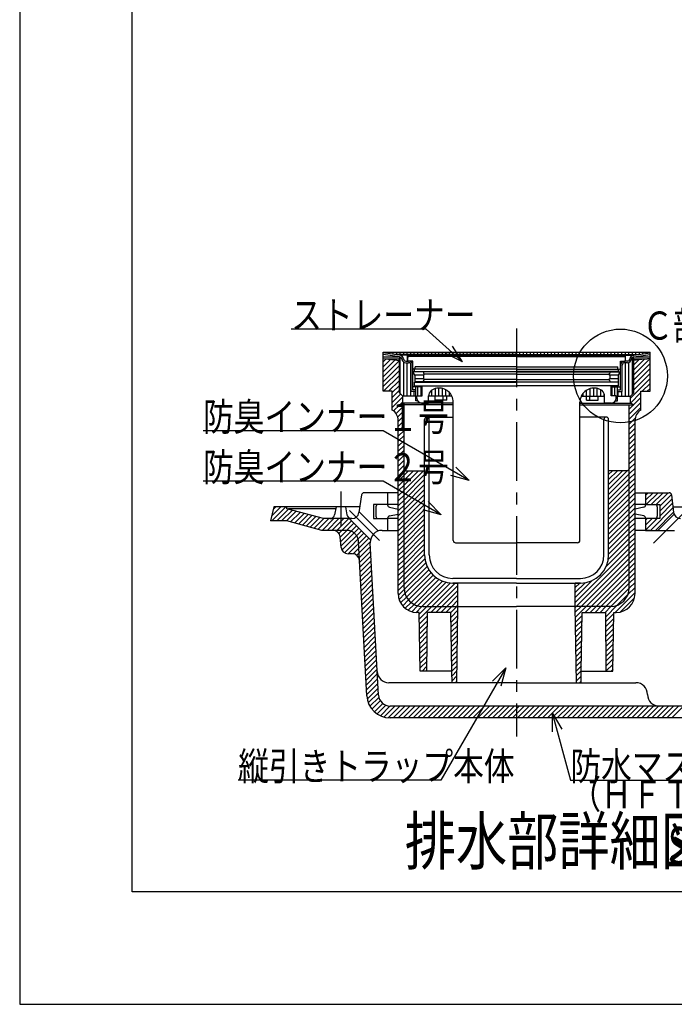
# Model space of a CAD drawing. Extents: x 0 to 2376, y 0 to 1680.
# Drawn here: x 0 to 558, y 0 to 840 of the extents above; entities that cross this region are included whole.
import ezdxf

# ---------------------------------------------------------------- set-up
doc = ezdxf.new("R2010")
doc.units = 0
doc.header["$LTSCALE"] = 8
doc.header["$MEASUREMENT"] = 0
doc.linetypes.add('CENTER1', pattern=[10, 6.25, -1.25, 1.25, -1.25])
doc.linetypes.add('DASHED2', pattern=[5, 2.5, -2.5])
for name, color, linetype in [('_0-6_現況線', 7, 'CONTINUOUS'), ('_0-7_枠細線', 7, 'CONTINUOUS'), ('_0-8_枠中線', 7, 'CONTINUOUS'), ('_0-E_極細4', 7, 'CONTINUOUS'), ('_1-1_寸法4', 7, 'CONTINUOUS')]:
    doc.layers.add(name, color=color, linetype=linetype)
doc.styles.get("Standard").update_dxf_attribs({"font": 'txt', "bigfont": 'bigfont.shx'})

msp = doc.modelspace()

# ---------------------------------------------------------------- linework, layer by layer
at = {"layer": '_0-6_現況線', "color": 4, "linetype": 'Continuous'}
for p, q in [((0, 1680), (0, 0)), ((0, 0), (2376, 0))]:
    msp.add_line(p, q, dxfattribs=at)
at = {"layer": '_0-8_枠中線', "color": 5, "linetype": 'Continuous'}
for p, q in [((96, 96), (96, 1536)), ((2280, 96), (96, 96))]:
    msp.add_line(p, q, dxfattribs=at)
at = {"layer": '_0-E_極細4', "color": 6, "linetype": 'CENTER1'}
for p, q in [((423.75, 576.51), (423.75, 228.35)), ((273.75, 437.54), (273.75, 408.33)), ((281.28, 421.23), (306.96, 395.55)), ((566.22, 419.23), (540.54, 393.55))]:
    msp.add_line(p, q, dxfattribs=at)
at = {"layer": '_0-E_極細4', "color": 6, "linetype": 'Continuous'}
for p, q in [((309.95, 524.06), (309.95, 556.35)), ((309.95, 556.35), (537.55, 556.35)), ((323.79, 553.77), (309.95, 555.74)), ((312.49, 555.38), (312.49, 556.35)), ((315.49, 554.95), (315.49, 556.35)), ((318.49, 554.52), (318.49, 556.35)), ((321.49, 554.35), (321.49, 556.35)), ((324.49, 554.35), (324.49, 556.35)), ((327.49, 554.35), (327.49, 556.35)), ((330.49, 554.35), (330.49, 556.35)), ((333.49, 554.35), (333.49, 556.35)), ((336.49, 554.35), (336.49, 556.35)), ((339.49, 554.35), (339.49, 556.35)), ((342.49, 554.35), (342.49, 556.35)), ((345.49, 554.35), (345.49, 556.35)), ((348.49, 554.35), (348.49, 556.35)), ((351.49, 554.35), (351.49, 556.35)), ((354.49, 554.35), (354.49, 556.35)), ((357.49, 554.35), (357.49, 556.35)), ((360.49, 554.35), (360.49, 556.35)), ((363.49, 554.35), (363.49, 556.35)), ((366.49, 554.35), (366.49, 556.35)), ((369.49, 554.35), (369.49, 556.35)), ((372.49, 554.35), (372.49, 556.35)), ((375.49, 554.35), (375.49, 556.35)), ((378.49, 554.35), (378.49, 556.35)), ((381.49, 554.35), (381.49, 556.35)), ((384.49, 554.35), (384.49, 556.35)), ((387.49, 554.35), (387.49, 556.35)), ((390.49, 554.35), (390.49, 556.35)), ((393.49, 554.35), (393.49, 556.35)), ((396.49, 554.35), (396.49, 556.35)), ((399.49, 554.35), (399.49, 556.35)), ((402.49, 554.35), (402.49, 556.35)), ((405.49, 554.35), (405.49, 556.35)), ((408.49, 554.35), (408.49, 556.35)), ((411.49, 554.35), (411.49, 556.35)), ((414.49, 554.35), (414.49, 556.35)), ((417.49, 554.35), (417.49, 556.35)), ((420.49, 554.35), (420.49, 556.35)), ((423.49, 554.35), (423.49, 556.35)), ((426.49, 554.35), (426.49, 556.35)), ((429.49, 554.35), (429.49, 556.35)), ((432.49, 554.35), (432.49, 556.35)), ((435.49, 554.35), (435.49, 556.35)), ((438.49, 554.35), (438.49, 556.35)), ((441.49, 554.35), (441.49, 556.35)), ((444.49, 554.35), (444.49, 556.35)), ((447.49, 554.35), (447.49, 556.35)), ((450.49, 554.35), (450.49, 556.35)), ((453.49, 554.35), (453.49, 556.35)), ((456.49, 554.35), (456.49, 556.35)), ((459.49, 554.35), (459.49, 556.35)), ((462.49, 554.35), (462.49, 556.35)), ((465.49, 554.35), (465.49, 556.35)), ((468.49, 554.35), (468.49, 556.35)), ((471.49, 554.35), (471.49, 556.35)), ((474.49, 554.35), (474.49, 556.35)), ((477.49, 554.35), (477.49, 556.35)), ((480.49, 554.35), (480.49, 556.35)), ((483.49, 554.35), (483.49, 556.35)), ((486.49, 554.35), (486.49, 556.35)), ((489.49, 554.35), (489.49, 556.35)), ((492.49, 554.35), (492.49, 556.35)), ((495.49, 554.35), (495.49, 556.35)), ((498.49, 554.35), (498.49, 556.35)), ((501.49, 554.35), (501.49, 556.35)), ((504.49, 554.35), (504.49, 556.35)), ((507.49, 554.35), (507.49, 556.35)), ((510.49, 554.35), (510.49, 556.35)), ((513.49, 554.35), (513.49, 556.35)), ((516.49, 554.35), (516.49, 556.35)), ((519.49, 554.35), (519.49, 556.35)), ((522.49, 554.35), (522.49, 556.35)), ((523.71, 553.77), (537.55, 555.74)), ((525.49, 554.35), (525.49, 556.35)), ((528.49, 554.45), (528.49, 556.35)), ((531.49, 554.87), (531.49, 556.35)), ((534.49, 555.3), (534.49, 556.35)), ((537.49, 555.73), (537.49, 556.35)), ((537.55, 524.06), (537.55, 556.35)), ((323.79, 552.35), (309.95, 554.32)), ((309.95, 554.3), (310.12, 554.3)), ((309.95, 552.5), (322.75, 552.5)), ((309.95, 550.95), (323.79, 549.35)), ((309.95, 548.16), (312.46, 550.66)), ((309.95, 543.91), (316.26, 550.22)), ((309.95, 539.67), (320.06, 549.78)), ((309.95, 535.43), (323.79, 549.27)), ((312.13, 550.7), (323.79, 550.7)), ((423.75, 554.35), (319.68, 554.35)), ((423.75, 553.77), (323.79, 553.77)), ((323.79, 521.72), (323.79, 552.37)), ((324.49, 521.03), (324.49, 552.25)), ((327.49, 518.77), (327.49, 547.87)), ((329.27, 548.77), (331.65, 548.77)), ((329.27, 547.37), (331.65, 547.37)), ((330.49, 518.77), (330.49, 547.37)), ((330.75, 548.77), (330.75, 553.77)), ((330.85, 549.17), (330.85, 551.77)), ((335.15, 548.77), (331.25, 548.77)), ((423.75, 552.77), (331.85, 552.77)), ((333.49, 518.77), (333.49, 546.28)), ((335.15, 542.77), (335.15, 548.77)), ((423.75, 554.35), (527.82, 554.35)), ((423.75, 553.77), (523.71, 553.77)), ((423.75, 552.77), (515.65, 552.77)), ((512.35, 548.77), (516.25, 548.77)), ((512.35, 542.77), (512.35, 548.77)), ((518.23, 548.77), (515.85, 548.77)), ((518.23, 547.37), (515.85, 547.37)), ((516.49, 518.77), (516.49, 547.37)), ((516.65, 549.17), (516.65, 551.77)), ((516.75, 548.77), (516.75, 553.77)), ((519.49, 518.77), (519.49, 547.61)), ((522.49, 520.5), (522.49, 551.97)), ((523.71, 552.35), (537.55, 554.32)), ((523.71, 521.72), (523.71, 552.37)), ((537.55, 550.95), (523.71, 549.35)), ((523.71, 537.06), (537.55, 550.9)), ((523.71, 550.7), (535.37, 550.7)), ((523.71, 541.3), (532.82, 550.4)), ((523.71, 545.54), (528.02, 549.85)), ((523.71, 532.81), (537.55, 546.65)), ((524.75, 552.5), (537.55, 552.5)), ((537.39, 554.3), (537.55, 554.3)), ((309.95, 531.19), (323.79, 545.03)), ((309.95, 526.94), (323.79, 540.79)), ((333.75, 522.77), (333.75, 545.27)), ((335.15, 524.17), (335.15, 545.27)), ((423.75, 539.58), (335.45, 539.58)), ((337.05, 536.58), (335.45, 539.58)), ((423.35, 541.77), (336.15, 541.77)), ((336.75, 539.97), (336.75, 541.77)), ((336.75, 539.97), (423.75, 539.97)), ((337.35, 541.77), (337.35, 543.77)), ((423.35, 543.77), (337.35, 543.77)), ((344.25, 539.58), (344.25, 538.58)), ((345.25, 537.58), (344.25, 538.58)), ((510.75, 539.97), (423.75, 539.97)), ((423.75, 539.58), (512.05, 539.58)), ((424.15, 543.77), (510.15, 543.77)), ((424.15, 541.77), (511.35, 541.77)), ((502.25, 537.58), (503.25, 538.58)), ((503.25, 539.58), (503.25, 538.58)), ((510.15, 541.77), (510.15, 543.77)), ((510.45, 536.58), (512.05, 539.58)), ((510.75, 539.97), (510.75, 541.77)), ((512.35, 524.17), (512.35, 545.27)), ((513.75, 522.77), (513.75, 545.27)), ((523.71, 528.57), (537.55, 542.41)), ((523.71, 524.33), (537.55, 538.17)), ((310.2, 522.95), (323.79, 536.54)), ((314.45, 522.95), (323.79, 532.3)), ((336.75, 527.77), (336.75, 530.77)), ((336.75, 530.77), (423.75, 530.77)), ((336.88, 536.9), (344.57, 536.9)), ((337.05, 536.58), (337.05, 530.98)), ((337.05, 533.9), (344.33, 533.9)), ((423.75, 530.98), (337.05, 530.98)), ((344.25, 536.58), (345.25, 537.58)), ((344.25, 536.58), (344.25, 533.98)), ((345.25, 532.98), (344.25, 533.98)), ((344.25, 531.98), (345.25, 532.98)), ((344.25, 531.98), (344.25, 530.98)), ((423.75, 537.58), (345.25, 537.58)), ((423.75, 532.98), (345.25, 532.98)), ((423.75, 537.58), (502.25, 537.58)), ((423.75, 532.98), (502.25, 532.98)), ((423.75, 530.98), (510.45, 530.98)), ((510.75, 530.77), (423.75, 530.77)), ((503.25, 536.58), (502.25, 537.58)), ((502.25, 532.98), (503.25, 533.98)), ((503.25, 531.98), (502.25, 532.98)), ((502.93, 536.9), (510.62, 536.9)), ((503.17, 533.9), (510.45, 533.9)), ((503.25, 536.58), (503.25, 533.98)), ((503.25, 531.98), (503.25, 530.98)), ((510.45, 536.58), (510.45, 530.98)), ((510.75, 527.77), (510.75, 530.77)), ((520.75, 517.13), (537.55, 533.93)), ((530.82, 522.95), (537.55, 529.68)), ((309.95, 522.95), (309.95, 524.06)), ((317.75, 522.95), (309.95, 522.95)), ((317.75, 522.02), (323.79, 528.06)), ((317.75, 517.77), (323.79, 523.82)), ((317.75, 506.95), (317.75, 522.95)), ((323.79, 521.72), (326.75, 518.77)), ((337.75, 522.77), (333.75, 522.77)), ((343.25, 526.77), (335.15, 526.77)), ((337.75, 524.17), (335.15, 524.17)), ((336.49, 518.77), (336.49, 522.77)), ((336.75, 527.77), (343.25, 527.77)), ((337.75, 514.77), (337.75, 526.77)), ((339.49, 518.97), (339.49, 526.77)), ((342.25, 518.97), (342.25, 526.77)), ((343.25, 527.77), (423.75, 527.77)), ((343.25, 518.97), (343.25, 527.77)), ((351.49, 518.77), (351.49, 523.95)), ((354.49, 518.77), (354.49, 525.26)), ((357.49, 518.77), (357.49, 525.71)), ((360.49, 518.77), (360.49, 525.4)), ((363.49, 518.77), (363.49, 524.26)), ((366.49, 518.77), (366.49, 521.94)), ((504.25, 527.77), (423.75, 527.77)), ((480.49, 518.77), (480.49, 521.35)), ((483.49, 518.77), (483.49, 523.95)), ((486.49, 518.77), (486.49, 525.26)), ((489.49, 518.77), (489.49, 525.71)), ((492.49, 518.77), (492.49, 525.4)), ((495.49, 518.77), (495.49, 524.26)), ((504.25, 518.97), (504.25, 527.77)), ((510.75, 527.77), (504.25, 527.77)), ((504.25, 526.77), (512.35, 526.77)), ((505.25, 518.97), (505.25, 526.77)), ((507.49, 518.97), (507.49, 526.77)), ((509.75, 514.77), (509.75, 526.77)), ((509.75, 524.17), (512.35, 524.17)), ((509.75, 522.77), (513.75, 522.77)), ((510.49, 518.77), (510.49, 522.77)), ((513.49, 518.77), (513.49, 522.77)), ((523.71, 521.72), (520.75, 518.77)), ((520.8, 512.93), (529.75, 521.88)), ((529.75, 506.95), (529.75, 522.95)), ((529.75, 522.95), (537.55, 522.95)), ((535.06, 522.95), (537.55, 525.44)), ((537.55, 522.95), (537.55, 524.06)), ((317.75, 513.53), (324.87, 520.65)), ((317.75, 509.29), (326.75, 518.29)), ((323.79, 511.35), (326.75, 512.95)), ((324.37, 511.66), (326.75, 514.05)), ((326.75, 512.95), (326.75, 518.77)), ((337.75, 518.77), (326.75, 518.77)), ((369.75, 512.95), (326.75, 512.95)), ((339.41, 514.77), (337.75, 514.77)), ((338.75, 518.97), (343.25, 518.97)), ((338.75, 516.97), (338.75, 518.97)), ((342.75, 512.97), (348.75, 512.97)), ((348.75, 512.97), (348.75, 518.97)), ((368.64, 518.77), (348.76, 518.77)), ((354.18, 515.37), (354.18, 518.77)), ((364.18, 515.37), (354.18, 515.37)), ((361.18, 515.37), (361.18, 518.77)), ((364.18, 515.37), (364.18, 518.77)), ((369.75, 395.77), (369.75, 513.72)), ((369.75, 510.76), (369.75, 513.72)), ((477.75, 395.77), (477.75, 513.72)), ((477.75, 510.76), (477.75, 513.72)), ((477.75, 512.95), (520.75, 512.95)), ((478.87, 518.77), (498.75, 518.77)), ((483.32, 515.37), (483.32, 518.77)), ((483.32, 515.37), (493.32, 515.37)), ((486.32, 515.37), (486.32, 518.77)), ((493.32, 515.37), (493.32, 518.77)), ((498.49, 518.77), (498.49, 520.72)), ((498.75, 512.97), (498.75, 518.97)), ((504.75, 512.97), (498.75, 512.97)), ((508.75, 518.97), (504.25, 518.97)), ((508.09, 514.77), (509.75, 514.77)), ((508.75, 516.97), (508.75, 518.97)), ((509.75, 518.77), (520.75, 518.77)), ((519.75, 503.4), (529.75, 513.4)), ((520.75, 512.95), (520.75, 518.77)), ((523.71, 511.35), (520.75, 512.95)), ((523.55, 511.44), (529.75, 517.64)), ((318.89, 506.19), (324.06, 511.35)), ((320.96, 504.01), (327.75, 510.8)), ((322.34, 501.14), (327.75, 506.56)), ((369.75, 511.35), (323.79, 511.35)), ((327.75, 457.2), (327.75, 511.35)), ((477.75, 511.35), (523.71, 511.35)), ((519.75, 457.2), (519.75, 511.35)), ((519.75, 507.64), (523.46, 511.35)), ((519.75, 499.16), (529.75, 509.16)), ((322.75, 497.32), (327.75, 502.32)), ((322.75, 350.35), (322.75, 498.29)), ((322.75, 493.07), (327.75, 498.07)), ((345.25, 383.35), (345.25, 498.95)), ((347.25, 500.95), (369.75, 500.95)), ((349.25, 383.35), (349.25, 498.95)), ((500.25, 500.95), (477.75, 500.95)), ((498.25, 383.35), (498.25, 498.95)), ((502.25, 383.35), (502.25, 498.95)), ((519.75, 494.91), (524.91, 500.07)), ((519.75, 490.67), (524.75, 495.67)), ((524.75, 350.35), (524.75, 498.29)), ((322.75, 488.83), (327.75, 493.83)), ((322.75, 484.59), (327.75, 489.59)), ((519.75, 486.43), (524.75, 491.43)), ((322.75, 480.35), (327.75, 485.35)), ((322.75, 476.1), (327.75, 481.1)), ((519.75, 482.19), (524.75, 487.19)), ((519.75, 477.94), (524.75, 482.94)), ((322.75, 471.86), (327.75, 476.86)), ((322.75, 467.62), (327.75, 472.62)), ((519.75, 473.7), (524.75, 478.7)), ((519.75, 469.46), (524.75, 474.46)), ((322.75, 463.38), (327.75, 468.38)), ((322.75, 459.13), (327.75, 464.13)), ((519.75, 465.21), (524.75, 470.21)), ((519.75, 460.97), (524.75, 465.97)), ((322.75, 454.89), (327.75, 459.89)), ((322.75, 450.65), (327.75, 455.65)), ((327.75, 355.35), (327.75, 457.2)), ((327.75, 455.65), (328.13, 456.03)), ((327.75, 438.68), (344.29, 455.21)), ((327.75, 442.92), (340.04, 455.21)), ((327.75, 447.16), (335.8, 455.21)), ((327.75, 451.41), (331.56, 455.21)), ((329.5, 455.21), (345.25, 455.21)), ((502.25, 439.23), (518.29, 455.27)), ((518, 455.21), (502.25, 455.21)), ((502.25, 443.47), (513.99, 455.21)), ((502.25, 447.71), (509.75, 455.21)), ((502.25, 451.96), (505.51, 455.21)), ((519.68, 456.66), (519.75, 456.73)), ((519.75, 456.73), (524.75, 461.73)), ((519.75, 452.49), (524.75, 457.49)), ((519.75, 355.35), (519.75, 457.2)), ((322.75, 446.41), (327.75, 451.41)), ((322.75, 442.16), (327.75, 447.16)), ((327.75, 434.44), (345.25, 451.94)), ((327.75, 430.19), (345.25, 447.69)), ((502.25, 434.99), (519.75, 452.49)), ((502.25, 430.74), (519.75, 448.24)), ((519.75, 448.24), (524.75, 453.24)), ((519.75, 444), (524.75, 449)), ((322.75, 437.92), (327.75, 442.92)), ((322.75, 433.68), (327.75, 438.68)), ((327.75, 425.95), (345.25, 443.45)), ((327.75, 421.71), (345.25, 439.21)), ((345.25, 383.35), (345.25, 437.35)), ((502.25, 426.5), (519.75, 444)), ((502.25, 422.26), (519.75, 439.76)), ((502.25, 383.35), (502.25, 437.35)), ((519.75, 439.76), (524.75, 444.76)), ((519.75, 435.52), (524.75, 440.52)), ((291.55, 434.57), (289.25, 419.44)), ((322.75, 436.35), (293.54, 436.35)), ((313.75, 436.35), (313.75, 426.35)), ((322.75, 429.44), (327.75, 434.44)), ((322.75, 425.19), (327.75, 430.19)), ((327.75, 417.46), (345.25, 434.96)), ((327.75, 413.22), (345.25, 430.72)), ((502.25, 418.02), (519.75, 435.52)), ((502.25, 413.77), (519.75, 431.27)), ((519.75, 431.27), (524.75, 436.27)), ((519.75, 427.03), (524.75, 432.03)), ((524.75, 436.35), (553.97, 436.35)), ((533.75, 429.97), (540.13, 436.35)), ((533.75, 434.21), (535.89, 436.35)), ((533.75, 436.35), (533.75, 426.35)), ((534.37, 426.35), (544.37, 436.35)), ((538.62, 426.35), (548.62, 436.35)), ((542.86, 426.35), (552.86, 436.35)), ((545.75, 425), (555.83, 435.07)), ((545.75, 420.75), (556.33, 431.33)), ((555.95, 434.57), (557.66, 419.66)), ((216.75, 424.35), (213.75, 412.35)), ((214.78, 416.47), (222.66, 424.35)), ((214.9, 412.35), (226.9, 424.35)), ((216.2, 422.12), (218.42, 424.35)), ((289.69, 424.35), (216.75, 424.35)), ((219.15, 412.35), (229.16, 422.36)), ((223.39, 412.35), (232.51, 421.46)), ((227.63, 412.35), (235.85, 420.57)), ((227.9, 422.7), (227.75, 424.35)), ((259.07, 414.35), (227.9, 422.7)), ((269.45, 422.7), (229.3, 422.7)), ((269.75, 424.35), (268.53, 417.63)), ((277.75, 424.35), (278.93, 417.65)), ((305.75, 426.35), (301.75, 426.35)), ((301.75, 426.35), (301.75, 414.35)), ((303.75, 424.35), (303.75, 416.35)), ((313.75, 426.35), (305.75, 426.35)), ((313.75, 426.35), (305.75, 426.35)), ((313.75, 425.98), (313.75, 426.35)), ((322.75, 426.35), (314.41, 426.35)), ((315.36, 424.02), (322.75, 422.55)), ((322.75, 420.95), (327.75, 425.95)), ((322.75, 416.71), (327.75, 421.71)), ((327.75, 408.98), (345.25, 426.48)), ((327.75, 404.74), (345.25, 422.24)), ((502.25, 409.53), (519.75, 427.03)), ((502.25, 405.29), (519.75, 422.79)), ((519.75, 422.79), (524.75, 427.79)), ((519.75, 418.55), (524.75, 423.55)), ((533.75, 426.35), (524.75, 426.35)), ((532.14, 424.02), (524.75, 422.55)), ((533.75, 426.35), (545.75, 426.35)), ((533.75, 425.98), (533.75, 426.35)), ((537.83, 404.35), (557.2, 423.71)), ((543.75, 424.35), (543.75, 416.35)), ((545.75, 416.51), (556.76, 427.52)), ((545.75, 426.35), (545.75, 414.35)), ((557.12, 424.35), (630.75, 424.35)), ((227.9, 412.35), (213.75, 412.35)), ((257.75, 404.35), (227.9, 412.35)), ((231.03, 411.5), (239.2, 419.67)), ((234.38, 410.61), (242.54, 418.77)), ((237.73, 409.71), (245.89, 417.88)), ((241.07, 408.81), (249.24, 416.98)), ((244.42, 407.92), (252.58, 416.08)), ((247.76, 407.02), (255.93, 415.19)), ((251.11, 406.12), (259.33, 414.35)), ((254.46, 405.23), (263.57, 414.35)), ((257.82, 404.35), (267.82, 414.35)), ((273.75, 414.35), (259.07, 414.35)), ((262.06, 404.35), (272.06, 414.35)), ((266.3, 404.35), (276.3, 414.35)), ((269.91, 403.71), (280.54, 414.35)), ((272.18, 401.74), (282.94, 412.5)), ((283.31, 414.35), (273.75, 414.35)), ((281.09, 414.35), (299.16, 396.28)), ((289.69, 419.89), (305.76, 403.82)), ((301.75, 414.35), (313.75, 414.35)), ((305.75, 414.35), (313.75, 414.35)), ((313.75, 414.71), (313.75, 414.35)), ((313.75, 414.35), (313.75, 404.35)), ((322.75, 414.35), (313.75, 414.35)), ((315.36, 416.67), (322.75, 418.15)), ((322.75, 412.46), (327.75, 417.46)), ((322.75, 408.22), (327.75, 413.22)), ((327.75, 400.49), (345.25, 417.99)), ((327.75, 396.25), (345.25, 413.75)), ((502.25, 401.05), (519.75, 418.55)), ((502.25, 396.8), (519.75, 414.3)), ((519.75, 414.3), (524.75, 419.3)), ((519.75, 410.06), (524.75, 415.06)), ((532.14, 416.67), (524.75, 418.15)), ((533.75, 414.35), (524.75, 414.35)), ((533.75, 414.71), (533.75, 414.35)), ((533.75, 404.51), (543.59, 414.35)), ((533.75, 408.75), (539.34, 414.35)), ((533.75, 413), (535.1, 414.35)), ((541.75, 414.35), (533.75, 414.35)), ((533.75, 414.35), (533.75, 404.35)), ((545.75, 414.35), (541.75, 414.35)), ((542.07, 404.35), (557.63, 419.9)), ((558.05, 418.12), (544.27, 404.35)), ((267.23, 404.35), (257.75, 404.35)), ((273.24, 398.55), (285.06, 410.38)), ((273.58, 394.65), (287.18, 408.26)), ((273.92, 390.75), (289.3, 406.14)), ((274.77, 387.36), (291.42, 404.01)), ((308.97, 404.35), (322.75, 404.35)), ((322.75, 403.98), (327.75, 408.98)), ((322.75, 399.74), (327.75, 404.74)), ((327.75, 392.01), (345.25, 409.51)), ((327.75, 387.77), (345.25, 405.27)), ((502.25, 392.56), (519.75, 410.06)), ((502.25, 388.32), (519.75, 405.82)), ((519.75, 405.82), (524.75, 410.82)), ((519.75, 401.58), (524.75, 406.58)), ((537.46, 404.35), (524.75, 404.35)), ((533.75, 404.35), (558.41, 404.35)), ((274, 389.82), (273.21, 398.87)), ((276.87, 385.21), (293.55, 401.89)), ((280.24, 384.35), (295.67, 399.77)), ((284.45, 384.31), (297.79, 397.65)), ((322.75, 395.49), (327.75, 400.49)), ((322.75, 391.25), (327.75, 396.25)), ((327.75, 383.52), (345.25, 401.02)), ((327.75, 379.28), (345.25, 396.78)), ((501.95, 379.53), (519.75, 397.33)), ((502.25, 384.08), (519.75, 401.58)), ((519.75, 397.33), (524.75, 402.33)), ((519.75, 393.09), (524.75, 398.09)), ((287.46, 383.08), (298.97, 394.59)), ((289.3, 380.68), (299.16, 390.54)), ((289.85, 376.99), (299.38, 386.51)), ((305.95, 263.82), (298.98, 393.81)), ((322.75, 387.01), (327.75, 392.01)), ((322.75, 382.77), (327.75, 387.77)), ((327.75, 375.04), (345.25, 392.54)), ((327.75, 370.8), (345.25, 388.3)), ((371.75, 393.77), (423.75, 393.77)), ((475.75, 393.77), (423.75, 393.77)), ((473.75, 342.85), (519.75, 388.85)), ((500.12, 373.45), (519.75, 393.09)), ((519.75, 388.85), (524.75, 393.85)), ((519.75, 384.6), (524.75, 389.6)), ((283.77, 384.35), (279.98, 384.35)), ((295.98, 263.28), (289.76, 378.67)), ((290.07, 372.96), (299.59, 382.48)), ((290.29, 368.93), (299.81, 378.45)), ((322.75, 378.52), (327.75, 383.52)), ((322.75, 374.28), (327.75, 379.28)), ((327.75, 366.55), (345.25, 384.05)), ((327.75, 362.31), (345.48, 380.04)), ((474.5, 339.35), (519.75, 384.6)), ((478.74, 339.35), (519.75, 380.36)), ((519.75, 380.36), (524.75, 385.36)), ((519.75, 376.12), (524.75, 381.12)), ((290.5, 364.91), (300.02, 374.43)), ((290.72, 360.88), (300.24, 370.4)), ((322.75, 370.04), (327.75, 375.04)), ((322.75, 365.8), (327.75, 370.8)), ((327.75, 358.07), (346.24, 376.55)), ((327.82, 353.89), (347.39, 373.46)), ((328.55, 350.38), (348.86, 370.69)), ((482.98, 339.35), (519.75, 376.12)), ((487.23, 339.35), (519.75, 371.88)), ((519.75, 371.88), (524.75, 376.88)), ((519.75, 367.63), (524.75, 372.63)), ((290.94, 356.86), (300.45, 366.37)), ((291.15, 352.83), (300.67, 362.35)), ((322.75, 361.55), (327.75, 366.55)), ((322.75, 357.31), (327.75, 362.31)), ((329.85, 347.44), (350.63, 368.22)), ((331.6, 344.94), (352.66, 366.01)), ((333.76, 342.86), (354.97, 364.07)), ((336.32, 341.18), (357.54, 362.4)), ((423.75, 363.35), (369.25, 363.35)), ((423.75, 363.35), (478.25, 363.35)), ((473.75, 347.09), (488.15, 361.49)), ((491.47, 339.35), (519.75, 367.63)), ((495.71, 339.35), (519.75, 363.39)), ((519.75, 363.39), (524.75, 368.39)), ((519.75, 359.15), (524.75, 364.15)), ((291.37, 348.8), (300.89, 358.32)), ((291.59, 344.78), (301.1, 354.29)), ((322.75, 353.07), (327.75, 358.07)), ((322.82, 348.89), (327.82, 353.89)), ((339.35, 339.97), (360.42, 361.04)), ((343, 339.37), (363.64, 360.02)), ((347.22, 339.35), (367.3, 359.43)), ((351.46, 339.35), (371.46, 359.35)), ((355.71, 339.35), (373.75, 357.4)), ((359.95, 339.35), (373.75, 353.16)), ((369.25, 359.35), (373.75, 359.35)), ((421.89, 359.35), (369.25, 359.35)), ((373.75, 339.35), (373.75, 359.35)), ((423.75, 359.35), (421.89, 359.35)), ((423.75, 359.35), (425.61, 359.35)), ((425.61, 359.35), (478.25, 359.35)), ((473.75, 351.33), (482.08, 359.66)), ((478.25, 359.35), (473.75, 359.35)), ((473.75, 339.35), (473.75, 359.35)), ((473.75, 355.58), (477.53, 359.35)), ((499.96, 339.35), (519.75, 359.15)), ((504.2, 339.36), (519.75, 354.9)), ((518.68, 349.59), (524.75, 355.66)), ((519.75, 354.9), (524.75, 359.91)), ((291.8, 340.75), (301.32, 350.27)), ((292.02, 336.73), (301.53, 346.24)), ((323.55, 345.38), (328.55, 350.38)), ((324.85, 342.44), (329.85, 347.44)), ((326.6, 339.94), (331.6, 344.94)), ((364.19, 339.35), (373.75, 348.91)), ((368.43, 339.35), (373.75, 344.67)), ((507.68, 334.35), (524.75, 351.42)), ((509.51, 340.43), (518.68, 349.59)), ((512.33, 334.76), (524.35, 346.77)), ((292.24, 332.7), (301.75, 342.21)), ((292.45, 328.68), (301.96, 338.19)), ((328.76, 337.86), (333.76, 342.86)), ((331.32, 336.18), (336.32, 341.18)), ((334.35, 334.97), (339.35, 339.97)), ((338, 334.37), (343, 339.37)), ((340.78, 332.91), (347.22, 339.35)), ((340.84, 328.73), (351.46, 339.35)), ((343.75, 339.35), (373.75, 339.35)), ((350.71, 334.35), (355.71, 339.35)), ((354.95, 334.35), (359.95, 339.35)), ((359.19, 334.35), (364.19, 339.35)), ((363.43, 334.35), (368.43, 339.35)), ((367.68, 334.35), (372.68, 339.35)), ((367.82, 330.25), (373.7, 336.14)), ((372.68, 339.35), (373.75, 340.43)), ((372.75, 274.35), (373.75, 339.35)), ((373.75, 339.35), (423.75, 339.35)), ((373.75, 339.15), (373.75, 339.35)), ((473.75, 339.35), (423.75, 339.35)), ((503.75, 339.35), (473.75, 339.35)), ((474.75, 274.35), (473.75, 339.35)), ((473.76, 339.15), (473.75, 339.35)), ((473.76, 338.62), (474.5, 339.35)), ((473.83, 334.44), (478.74, 339.35)), ((473.89, 330.26), (482.98, 339.35)), ((482.23, 334.35), (487.23, 339.35)), ((486.47, 334.35), (491.47, 339.35)), ((490.71, 334.35), (495.71, 339.35)), ((494.96, 334.35), (499.96, 339.35)), ((499.2, 334.35), (504.2, 339.36)), ((499.79, 330.7), (509.51, 340.43)), ((292.67, 324.65), (302.18, 334.16)), ((292.89, 320.62), (302.4, 330.13)), ((340.75, 334.35), (338.75, 334.35)), ((341.55, 284.35), (340.75, 334.35)), ((340.91, 324.56), (347.72, 331.37)), ((347.25, 284.35), (347.75, 334.35)), ((367.75, 334.35), (347.75, 334.35)), ((368.59, 284.35), (367.75, 334.35)), ((367.89, 326.08), (373.64, 331.83)), ((473.96, 326.08), (479.71, 331.83)), ((478.92, 284.35), (479.75, 334.35)), ((479.75, 334.35), (499.75, 334.35)), ((500.25, 284.35), (499.75, 334.35)), ((499.83, 326.5), (506.74, 333.41)), ((499.87, 322.3), (506.67, 329.09)), ((505.95, 284.35), (506.75, 334.35)), ((506.75, 334.35), (508.75, 334.35)), ((293.1, 316.6), (302.61, 326.11)), ((293.32, 312.57), (302.83, 322.08)), ((340.98, 320.38), (347.68, 327.08)), ((341.04, 316.2), (347.64, 322.8)), ((367.96, 321.91), (373.57, 327.52)), ((368.03, 317.73), (373.5, 323.21)), ((474.02, 321.9), (479.64, 327.52)), ((474.08, 317.72), (479.57, 323.21)), ((499.91, 318.1), (506.6, 324.78)), ((499.96, 313.9), (506.53, 320.47)), ((293.54, 308.55), (303.04, 318.05)), ((293.75, 304.52), (303.26, 314.02)), ((341.11, 312.03), (347.59, 318.51)), ((341.18, 307.85), (347.55, 314.23)), ((368.1, 313.56), (373.44, 318.9)), ((368.17, 309.39), (373.37, 314.59)), ((474.15, 313.55), (479.49, 318.89)), ((474.21, 309.37), (479.42, 314.58)), ((500, 309.7), (506.46, 316.16)), ((500.04, 305.5), (506.39, 311.85)), ((293.97, 300.49), (303.47, 310)), ((294.19, 296.47), (303.69, 305.97)), ((341.24, 303.68), (347.51, 309.94)), ((341.31, 299.5), (347.47, 305.66)), ((368.24, 305.22), (373.3, 310.28)), ((368.31, 301.04), (373.24, 305.97)), ((474.28, 305.19), (479.35, 310.26)), ((474.34, 301.01), (479.28, 305.95)), ((500.08, 301.3), (506.32, 307.54)), ((500.12, 297.1), (506.25, 303.22)), ((294.4, 292.44), (303.91, 301.94)), ((294.62, 288.42), (304.12, 297.92)), ((341.38, 295.32), (347.42, 301.37)), ((341.44, 291.15), (347.38, 297.08)), ((368.38, 296.87), (373.17, 301.66)), ((368.45, 292.7), (373.11, 297.36)), ((474.41, 296.83), (479.21, 301.63)), ((474.47, 292.65), (479.13, 297.32)), ((500.17, 292.89), (506.19, 298.91)), ((500.21, 288.69), (506.12, 294.6)), ((294.84, 284.39), (304.34, 293.89)), ((295.05, 280.36), (304.55, 289.86)), ((295.27, 276.34), (304.77, 285.84)), ((341.51, 286.97), (347.34, 292.8)), ((343.13, 284.35), (347.29, 288.51)), ((368.52, 288.52), (373.04, 293.05)), ((368.59, 284.35), (372.97, 288.74)), ((474.53, 288.48), (479.06, 293)), ((474.6, 284.3), (478.99, 288.69)), ((500.25, 284.49), (506.05, 290.29)), ((504.35, 284.35), (505.98, 285.98)), ((295.49, 272.31), (304.98, 281.81)), ((295.71, 268.29), (305.2, 277.78)), ((368.59, 284.35), (341.55, 284.35)), ((368.75, 274.35), (368.59, 284.35)), ((368.66, 280.18), (372.91, 284.43)), ((368.72, 276), (372.84, 280.12)), ((474.66, 280.12), (478.92, 284.37)), ((474.73, 275.94), (478.85, 280.06)), ((478.75, 274.35), (478.92, 284.35)), ((478.92, 284.35), (505.95, 284.35)), ((295.92, 264.26), (305.42, 273.76)), ((296.33, 260.43), (305.63, 269.73)), ((423.75, 274.35), (314.86, 274.35)), ((374.64, 274.35), (368.75, 274.35)), ((371.32, 274.35), (372.77, 275.81)), ((423.75, 274.35), (374.64, 274.35)), ((423.75, 274.35), (472.86, 274.35)), ((423.75, 274.35), (525.38, 274.35)), ((472.86, 274.35), (478.75, 274.35)), ((477.38, 274.35), (478.78, 275.75)), ((297.29, 257.14), (305.85, 265.7)), ((298.67, 254.28), (306.25, 261.86)), ((300.4, 251.77), (307.54, 258.91)), ((302.46, 249.58), (309.54, 256.66)), ((304.84, 247.72), (312.19, 255.08)), ((307.56, 246.2), (315.71, 254.35)), ((310.66, 245.06), (319.95, 254.35)), ((314.27, 244.42), (324.2, 254.35)), ((628.17, 254.35), (315.93, 254.35)), ((318.44, 244.35), (328.44, 254.35)), ((322.68, 244.35), (332.68, 254.35)), ((326.92, 244.35), (336.92, 254.35)), ((331.17, 244.35), (341.17, 254.35)), ((335.41, 244.35), (345.41, 254.35)), ((339.65, 244.35), (349.65, 254.35)), ((343.9, 244.35), (353.9, 254.35)), ((348.14, 244.35), (358.14, 254.35)), ((352.38, 244.35), (362.38, 254.35)), ((356.62, 244.35), (366.62, 254.35)), ((360.87, 244.35), (370.87, 254.35)), ((365.11, 244.35), (375.11, 254.35)), ((369.35, 244.35), (379.35, 254.35)), ((373.59, 244.35), (383.59, 254.35)), ((377.84, 244.35), (387.84, 254.35)), ((382.08, 244.35), (392.08, 254.35)), ((386.32, 244.35), (396.32, 254.35)), ((390.56, 244.35), (400.56, 254.35)), ((394.81, 244.35), (404.81, 254.35)), ((399.05, 244.35), (409.05, 254.35)), ((403.29, 244.35), (413.29, 254.35)), ((407.53, 244.35), (417.53, 254.35)), ((411.78, 244.35), (421.78, 254.35)), ((416.02, 244.35), (423.75, 252.08)), ((423.75, 247.84), (430.26, 254.35)), ((423.75, 252.08), (426.02, 254.35)), ((424.51, 244.35), (434.51, 254.35)), ((428.75, 244.35), (438.75, 254.35)), ((432.99, 244.35), (442.99, 254.35)), ((437.23, 244.35), (447.23, 254.35)), ((441.48, 244.35), (451.48, 254.35)), ((445.72, 244.35), (455.72, 254.35)), ((449.96, 244.35), (459.96, 254.35)), ((454.2, 244.35), (464.2, 254.35)), ((458.45, 244.35), (468.45, 254.35)), ((462.69, 244.35), (472.69, 254.35)), ((466.93, 244.35), (476.93, 254.35)), ((471.17, 244.35), (481.17, 254.35)), ((475.42, 244.35), (485.42, 254.35)), ((479.66, 244.35), (489.66, 254.35)), ((483.9, 244.35), (493.9, 254.35)), ((488.14, 244.35), (498.14, 254.35)), ((492.39, 244.35), (502.39, 254.35)), ((496.63, 244.35), (506.63, 254.35)), ((500.87, 244.35), (510.87, 254.35)), ((505.12, 244.35), (515.12, 254.35)), ((509.36, 244.35), (519.36, 254.35)), ((513.6, 244.35), (523.6, 254.35)), ((517.84, 244.35), (527.84, 254.35)), ((522.09, 244.35), (532.09, 254.35)), ((526.33, 244.35), (536.33, 254.35)), ((530.57, 244.35), (540.57, 254.35)), ((534.81, 244.35), (544.81, 254.35)), ((539.06, 244.35), (549.06, 254.35)), ((543.3, 244.35), (553.3, 254.35)), ((547.54, 244.35), (557.54, 254.35)), ((551.78, 244.35), (561.78, 254.35)), ((556.03, 244.35), (566.03, 254.35)), ((629.34, 244.35), (315.95, 244.35)), ((420.26, 244.35), (423.75, 247.84))]:
    msp.add_line(p, q, dxfattribs=at)
at = {"layer": '_0-E_極細4', "color": 6, "linetype": 'DASHED2'}
for p, q in [((278.9, 404.35), (267.23, 404.35)), ((289.76, 378.67), (288.89, 394.88))]:
    msp.add_line(p, q, dxfattribs=at)
at = {"layer": '_0-E_極細4', "color": 6, "linetype": 'Continuous'}
for centre, radius, start, end in [((323.79, 550.27), 3.5, 4.15099, 90), ((323.79, 550.27), 2.1, 4.15099, 90), ((329.27, 550.77), 3.4, 183.35089, 270), ((329.27, 550.77), 2, 183.35089, 270), ((331.85, 551.77), 1, 155.94545, 180), ((331.25, 549.17), 0.4, 180, 270), ((331.85, 551.77), 1, 90, 155.94545), ((331.65, 545.27), 3.5, 0, 90), ((331.65, 545.27), 2.1, 0, 90), ((515.85, 545.27), 3.5, 90, 180), ((515.85, 545.27), 2.1, 90, 180), ((515.65, 551.77), 1, 24.05455, 90), ((516.25, 549.17), 0.4, 270, 360), ((515.65, 551.77), 1, 0, 24.05455), ((518.23, 550.77), 2, 270, 356.64911), ((518.23, 550.77), 3.4, 270, 356.64911), ((523.71, 550.27), 3.5, 90, 175.84901), ((523.71, 550.27), 2.1, 90, 175.84901), ((336.15, 542.77), 1, 180, 270), ((511.35, 542.77), 1, 270, 360), ((354.75, 518.97), 6, 129.9705, 181.9251), ((357.75, 513.72), 12, 24.88695, 124.83371), ((489.75, 513.72), 12, 55.16629, 155.11305), ((492.75, 518.97), 6, 358.0749, 50.0295), ((342.75, 516.97), 4, 180, 270), ((357.75, 513.72), 12, 0, 24.88695), ((489.75, 513.72), 12, 155.11305, 180), ((504.75, 516.97), 4, 270, 360), ((312.75, 498.29), 10, 0, 60), ((534.75, 498.29), 10, 120, 180), ((347.25, 498.95), 2, 90, 180), ((347.25, 498.95), 2, 0, 90), ((500.25, 498.95), 2, 90, 180), ((500.25, 498.95), 2, 0, 90), ((329.75, 457.2), 2, 180, 262.81924), ((517.75, 457.2), 2, 277.18076, 360), ((293.54, 434.35), 2, 90, 173.4802), ((553.97, 434.35), 2, 6.5198, 90), ((305.75, 424.35), 2, 90, 180), ((315.75, 425.98), 2, 180, 258.69007), ((531.75, 425.98), 2, 281.30993, 360), ((541.75, 424.35), 2, 0, 90), ((264.59, 418.35), 4, 270, 349.67095), ((282.87, 418.35), 4, 189.9788, 270), ((283.31, 420.35), 6, 270, 351.34132), ((305.75, 416.35), 2, 180, 270), ((315.75, 414.71), 2, 101.30993, 180), ((531.75, 414.71), 2, 0, 78.69007), ((541.75, 416.35), 2, 270, 360), ((563.62, 420.35), 6, 186.5198, 270), ((267.23, 398.35), 6, 5, 90), ((308.97, 394.35), 10, 90, 183.06691), ((371.75, 395.77), 2, 180, 270.00046), ((475.75, 395.77), 2, 269.99954, 360), ((279.98, 390.35), 6, 185, 270), ((283.77, 378.35), 6, 3.08199, 90), ((369.25, 383.35), 24, 180, 270), ((369.25, 383.35), 20, 180, 270), ((478.25, 383.35), 24, 270, 360), ((478.25, 383.35), 20, 270, 360), ((343.75, 355.35), 16, 180, 270), ((503.75, 355.35), 16, 270, 360), ((338.75, 350.35), 16, 180, 270), ((508.75, 350.35), 16, 270, 360), ((314.86, 284.35), 10, 183.06691, 270), ((525.38, 264.35), 10, 0, 90), ((315.95, 264.35), 20, 183.08199, 270), ((315.93, 264.35), 10, 183.06691, 270), ((545.38, 264.35), 10, 180, 270)]:
    msp.add_arc(centre, radius, start, end, dxfattribs=at)
at = {"layer": '_0-E_極細4', "color": 6, "linetype": 'DASHED2'}
msp.add_arc((278.9, 394.35), 10, 3.08199, 90, dxfattribs=at)
at = {"layer": '_1-1_寸法4', "color": 7, "linetype": 'Continuous'}
for p, q in [((346.74, 576.1), (231.54, 576.1)), ((377.74, 548.05), (346.74, 576.1)), ((377.74, 548.05), (363.5, 555.35)), ((377.74, 548.05), (369.06, 561.49)), ((309.95, 489.24), (156.35, 489.24)), ((383.24, 446.92), (309.95, 489.24)), ((383.24, 446.92), (371.93, 458.24)), ((309.95, 446.29), (156.35, 446.29)), ((359.53, 417.67), (309.95, 446.29)), ((383.24, 446.92), (367.79, 451.06)), ((359.53, 417.67), (348.22, 428.98)), ((359.53, 417.67), (344.08, 421.81)), ((414.45, 286.99), (359.08, 191.09)), ((414.45, 286.99), (403.14, 275.68)), ((414.45, 286.99), (410.31, 271.54)), ((454.2, 248.59), (462.2, 234.74)), ((454.2, 248.59), (454.2, 232.59)), ((454.2, 248.59), (469.61, 191.09)), ((359.08, 191.09), (186.28, 191.09)), ((469.61, 191.09), (604.01, 191.09))]:
    msp.add_line(p, q, dxfattribs=at)
msp.add_circle((512.35, 536.06), 40, dxfattribs=at)

# ---------------------------------------------------------------- texts
at = {"layer": '_0-7_枠細線', "color": 5}
for s, height, width, p in [('排水部詳細図', 40, 0.8, (328.39, 119.28)), ('Ｓ＝１：４', 32, 0.6, (548.57, 119.28))]:
    msp.add_text(s, height=height, dxfattribs=dict(at, width=width)).set_placement(p)
at = {"layer": '_1-1_寸法4', "color": 7, "width": 0.8}
msp.add_text('ストレーナー', height=24, rotation=360, dxfattribs=at).set_placement((231.54, 576.1))
for s, p in [('Ｃ部', (530.92, 567.04)), ('防臭インナー１号', (156.35, 489.24)), ('防臭インナー２号', (156.35, 446.29)), ('縦引きトラップ本体', (186.28, 191.09)), ('防水マス横引き', (469.61, 191.09)), ('（ＨＦＴ－５Ｚ）', (469.61, 167.09))]:
    msp.add_text(s, height=24, dxfattribs=at).set_placement(p)

doc.saveas('drawing.dxf')
